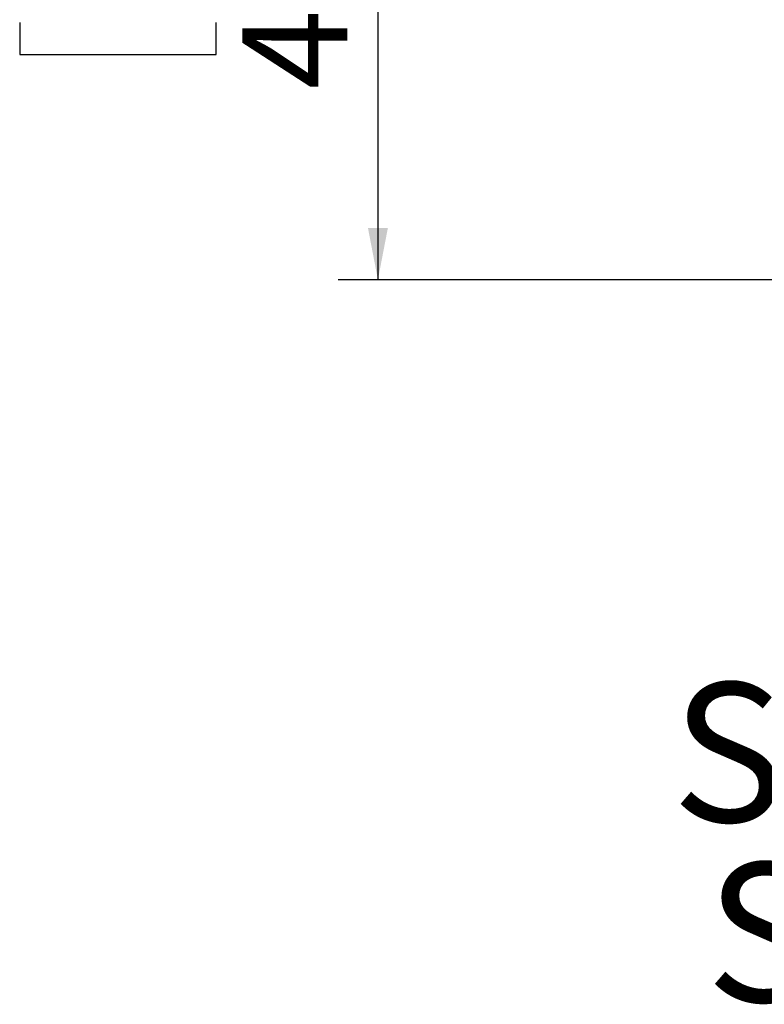
# Model space of a CAD drawing. Units: millimetres. Extents: x 118 to 4849, y 41 to 4085.
# Drawn here: x 309 to 683, y 2036 to 2531 of the extents above; entities that cross this region are included whole.
import ezdxf

# ---------------------------------------------------------------- set-up
doc = ezdxf.new("R2010")
doc.units = ezdxf.units.MM
doc.header["$LTSCALE"] = 20
doc.layers.add('FORMAT', color=7, linetype='Continuous')
doc.styles.add('SLDTEXTSTYLE1', font='TXT', dxfattribs={"width": 0.75})
doc.styles.add('SLDTEXTSTYLE2', font='TXT', dxfattribs={"width": 0.6875})
doc.dimstyles.new('SLDDIMSTYLE0', dxfattribs={"dimtxt": 52.916667, "dimasz": 26, "dimexe": 0, "dimexo": 0.0625, "dimgap": 13.229167, "dimtad": 1, "dimdec": 0, "dimrnd": 1e-09, "dimzin": 12, "dimdsep": 46, "dimtxsty": 'SLDTEXTSTYLE1', "dimsah": 1, "dimcen": 0.09, "dimadec": 0, "dimazin": 3, "dimtfac": 1, "dimtdec": 0, "dimtofl": 0, "dimtmove": 0, "dimatfit": 3, "dimfxl": 0, "dimfrac": 2, "dimtolj": 1, "dimtzin": 12, "dimarcsym": 0})

# ---------------------------------------------------------------- blocks, each defined once
blk = doc.blocks.new('_D_14')
at = {"layer": 'FORMAT'}
for p, q in [((727.19, 2890.42), (468.84, 2890.42)), ((488.84, 2890.42), (488.84, 2400.36)), ((308.78, 2711.95), (308.78, 2728.05)), ((308.78, 2728.05), (407.56, 2728.05)), ((407.56, 2728.05), (407.56, 2711.95)), ((319.68, 2658.45), (396.65, 2612.27)), ((308.78, 2529.79), (308.78, 2513.7)), ((407.56, 2513.7), (407.56, 2529.79)), ((308.78, 2513.7), (407.56, 2513.7)), ((727.92, 2400.36), (468.84, 2400.36))]:
    blk.add_line(p, q, dxfattribs=at)
for points in [[(488.84, 2890.42), (483.84, 2864.42), (493.84, 2864.42)], [(488.84, 2400.36), (493.84, 2426.36), (483.84, 2426.36)]]:
    blk.add_solid(points, dxfattribs=at)
at = {"layer": 'FORMAT', "attachment_point": 1, "rotation": 90, "style": 'SLDTEXTSTYLE1'}
for s, insert, char_height in [('490mm', (420.63, 2496.08), 52.917), ('"', (329.13, 2690.1), 52.92), ('16', (359.81, 2635.36), 37.042), ('5', (310.42, 2607.99), 37.04), ('19', (329.13, 2529.79), 52.917)]:
    blk.add_mtext(s, dxfattribs=dict(at, insert=insert, char_height=char_height))
blk = doc.blocks.new('SW_NOTE_1')
at = {"layer": 'FORMAT', "color": 0, "char_height": 70, "attachment_point": 2}
for s, insert, style in [('SECTION B-B', (272.34, 90.23), 'SLDTEXTSTYLE1'), ('SCALE 1 : 20', (266.83, -0.28), 'SLDTEXTSTYLE2')]:
    blk.add_mtext(s, dxfattribs=dict(at, insert=insert, style=style))

msp = doc.modelspace()

# ---------------------------------------------------------------- block references
at = {"layer": 'FORMAT'}
msp.add_blockref('SW_NOTE_1', (653.71, 2107.53), dxfattribs=at)

# ---------------------------------------------------------------- dimensions: what is measured, and where the dimension line sits
dim = msp.add_linear_dim(base=(488.84, 2400.36), p1=(747.19, 2890.42), p2=(747.92, 2400.36), angle=90, dimstyle='SLDDIMSTYLE0', dxfattribs=at)
dim.commit()
dim.dimension.update_dxf_attribs({"geometry": '_D_14', "text_midpoint": (488.84, 2620.87), "dimtype": 160})

doc.saveas('drawing.dxf')
